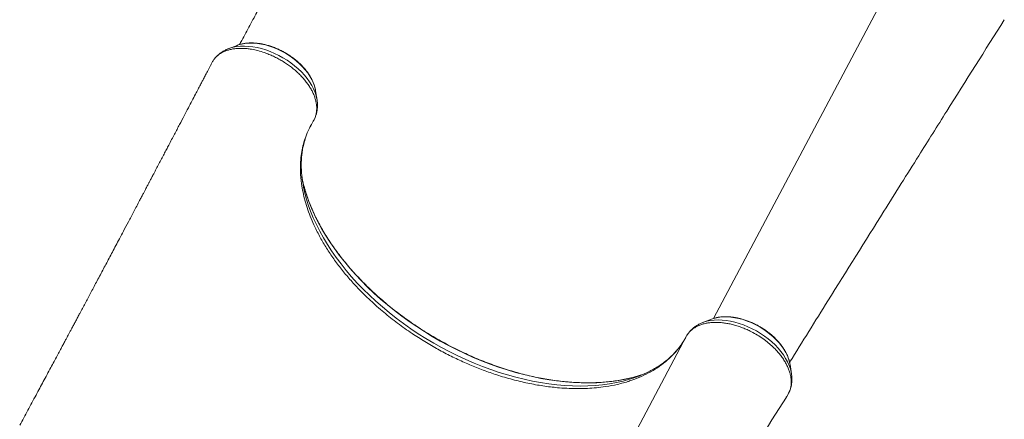
# Model space of a CAD drawing. Units: millimetres. Extents: x -20601 to 8858, y -11486 to 4053.
# Drawn here: x -10248 to -9331, y -7124 to -6752 of the extents above; entities that cross this region are included whole.
import ezdxf

# ---------------------------------------------------------------- set-up
doc = ezdxf.new("R2010")
doc.units = ezdxf.units.MM

msp = doc.modelspace()

# ---------------------------------------------------------------- linework, layer by layer
at = {"color": 8, "linetype": 'Continuous', "lineweight": 15}
for p, q in [((-9424.16, -6695.48), (-9601.65, -7030.1)), ((-9627.07, -7046.93), (-9806.15, -7384.54))]:
    msp.add_line(p, q, dxfattribs=at)
at = {"color": 7, "linetype": 'Continuous', "lineweight": 15}
for p, q in [((-10045.22, -6775.73), (-10053.38, -6778.91)), ((-10053.06, -6778.78), (-10053.38, -6778.91)), ((-10044.11, -6775.33), (-10045.22, -6775.73)), ((-10068.02, -6790.76), (-10069.32, -6793.25)), ((-10069.32, -6793.25), (-10069.64, -6794.02)), ((-9970.76, -6826.61), (-9972.1, -6817.95)), ((-9976.31, -6936.92), (-9973.8, -6942.72)), ((-9603.55, -7030.73), (-9611.71, -7033.91)), ((-9625.95, -7045.13), (-9626.58, -7046.1)), ((-9628.82, -7049.96), (-9629.57, -7051.16)), ((-9530.5, -7072.46), (-9530.42, -7072.95)), ((-9529.09, -7081.61), (-9530.42, -7072.95)), ((-9529.15, -7081.22), (-9529.09, -7081.61)), ((-9704.47, -7093.87), (-9710.75, -7094.59)), ((-9533.48, -7102.6), (-9532.17, -7100.51))]:
    msp.add_line(p, q, dxfattribs=at)
at = {"color": 8, "linetype": 'Continuous', "lineweight": 15, "flags": 128}
for points in [[(-9972.1, -6817.95), (-9972.39, -6816.34), (-9973.18, -6813.38), (-9974.3, -6810.38), (-9975.73, -6807.36), (-9977.46, -6804.34), (-9979.48, -6801.36), (-9981.77, -6798.42), (-9984.33, -6795.56), (-9987.11, -6792.79), (-9990.12, -6790.14), (-9993.32, -6787.63), (-9996.68, -6785.27), (-10000.19, -6783.09), (-10003.81, -6781.1), (-10007.52, -6779.31), (-10011.28, -6777.75), (-10015.08, -6776.42), (-10018.87, -6775.33), (-10022.64, -6774.5), (-10026.35, -6773.92), (-10029.97, -6773.61), (-10033.47, -6773.56), (-10036.84, -6773.77), (-10040.04, -6774.25), (-10043.04, -6774.99), (-10044.11, -6775.33)], [(-9970.77, -6826.58), (-9970.89, -6825.83), (-9971.62, -6822.68), (-9972.68, -6819.49), (-9974.06, -6816.26), (-9975.75, -6813.03), (-9977.74, -6809.81), (-9980.03, -6806.63), (-9982.58, -6803.51), (-9985.39, -6800.47), (-9988.43, -6797.54), (-9991.68, -6794.72), (-9995.13, -6792.05), (-9998.75, -6789.55), (-10002.5, -6787.22), (-10006.38, -6785.08), (-10010.34, -6783.15), (-10014.36, -6781.45), (-10018.42, -6779.98), (-10022.49, -6778.75), (-10026.53, -6777.78), (-10030.53, -6777.07), (-10034.44, -6776.62), (-10038.25, -6776.44), (-10041.93, -6776.53), (-10045.46, -6776.88), (-10048.8, -6777.51), (-10051.94, -6778.39), (-10053.06, -6778.78)], [(-9983.33, -6907.87), (-9982.43, -6912.02), (-9980.86, -6918.06), (-9978.97, -6924.15), (-9976.77, -6930.27), (-9974.25, -6936.43), (-9971.44, -6942.59), (-9968.32, -6948.77), (-9964.91, -6954.94), (-9961.21, -6961.09), (-9957.22, -6967.21), (-9952.97, -6973.3), (-9948.44, -6979.33), (-9943.65, -6985.31), (-9938.62, -6991.22), (-9933.34, -6997.05), (-9927.82, -7002.78), (-9922.08, -7008.42), (-9916.13, -7013.95), (-9909.98, -7019.36), (-9903.63, -7024.63), (-9897.1, -7029.77), (-9890.4, -7034.76), (-9883.55, -7039.6), (-9876.54, -7044.27), (-9869.41, -7048.77), (-9862.15, -7053.08), (-9854.78, -7057.21), (-9847.32, -7061.14), (-9839.77, -7064.87), (-9832.16, -7068.39), (-9824.48, -7071.7), (-9816.77, -7074.78), (-9809.03, -7077.64), (-9801.27, -7080.27), (-9793.5, -7082.66), (-9785.75, -7084.81), (-9778.03, -7086.71), (-9770.34, -7088.37), (-9762.7, -7089.78), (-9755.13, -7090.94), (-9747.64, -7091.84), (-9740.24, -7092.48), (-9732.95, -7092.87), (-9725.77, -7093), (-9718.72, -7092.87), (-9711.82, -7092.48), (-9705.07, -7091.84), (-9698.48, -7090.94), (-9692.08, -7089.78), (-9685.86, -7088.38), (-9679.84, -7086.72), (-9676.46, -7085.65)], [(-9982.14, -6909.68), (-9980.55, -6914.92), (-9978.37, -6921.14), (-9975.88, -6927.39), (-9973.09, -6933.66), (-9969.99, -6939.94), (-9966.6, -6946.21), (-9962.91, -6952.47), (-9958.94, -6958.71), (-9954.69, -6964.91), (-9950.17, -6971.07), (-9945.38, -6977.17), (-9940.35, -6983.2), (-9935.06, -6989.15), (-9929.54, -6995.02), (-9923.79, -7000.79), (-9917.82, -7006.46), (-9911.64, -7012.01), (-9905.26, -7017.43), (-9898.7, -7022.72), (-9891.96, -7027.86), (-9885.06, -7032.85), (-9878, -7037.67), (-9870.81, -7042.33), (-9863.49, -7046.81), (-9856.05, -7051.11), (-9848.51, -7055.21), (-9840.88, -7059.11), (-9833.17, -7062.81), (-9825.4, -7066.29), (-9817.57, -7069.55), (-9809.72, -7072.59), (-9801.83, -7075.4), (-9793.94, -7077.98), (-9786.05, -7080.32), (-9778.17, -7082.41), (-9770.33, -7084.26), (-9762.53, -7085.86), (-9754.79, -7087.21), (-9747.11, -7088.3), (-9739.52, -7089.14), (-9732.02, -7089.72), (-9724.64, -7090.04), (-9717.37, -7090.1), (-9710.24, -7089.9), (-9703.26, -7089.45), (-9696.43, -7088.73), (-9689.77, -7087.76), (-9683.29, -7086.53), (-9677.01, -7085.05), (-9675.81, -7084.74)], [(-9603.55, -7030.73), (-9602, -7030.19), (-9599.04, -7029.39), (-9595.89, -7028.86), (-9592.56, -7028.58), (-9589.08, -7028.57), (-9585.48, -7028.83), (-9581.79, -7029.35), (-9578.04, -7030.13), (-9574.24, -7031.16), (-9570.45, -7032.44), (-9566.67, -7033.95), (-9562.95, -7035.68), (-9559.31, -7037.63), (-9555.77, -7039.77), (-9552.37, -7042.09), (-9549.14, -7044.57), (-9546.09, -7047.19), (-9543.25, -7049.94), (-9540.64, -7052.78), (-9538.29, -7055.7), (-9536.21, -7058.68), (-9534.41, -7061.69), (-9532.91, -7064.71), (-9531.73, -7067.72), (-9530.87, -7070.69), (-9530.5, -7072.46)], [(-9611.7, -7033.9), (-9610.97, -7033.63), (-9607.88, -7032.69), (-9604.58, -7032), (-9601.1, -7031.59), (-9597.45, -7031.44), (-9593.67, -7031.55), (-9589.77, -7031.94), (-9585.8, -7032.59), (-9581.76, -7033.5), (-9577.7, -7034.67), (-9573.64, -7036.08), (-9569.6, -7037.74), (-9565.62, -7039.61), (-9561.72, -7041.7), (-9557.94, -7043.99), (-9554.29, -7046.45), (-9550.8, -7049.09), (-9547.5, -7051.87), (-9544.4, -7054.78), (-9541.54, -7057.79), (-9538.92, -7060.89), (-9536.58, -7064.06), (-9534.52, -7067.27), (-9532.75, -7070.5), (-9531.3, -7073.73), (-9530.16, -7076.94), (-9529.36, -7080.1), (-9529.15, -7081.22)]]:
    msp.add_lwpolyline(points, dxfattribs=at)
at = {"color": 7, "linetype": 'Continuous', "lineweight": 15, "flags": 128}
msp.add_lwpolyline([(-9675.81, -7084.74), (-9670.93, -7083.32), (-9666.83, -7081.98)], dxfattribs=at)
at = {"color": 7, "linetype": 'Continuous', "lineweight": 15}
for centre, radius, start, end in [((-9869.52, -6885.06), 116.08, 185.75339, 191.33604), ((-9853.87, -6873.18), 133.36, 190.8912, 195.8858), ((-9713.1, -6975.06), 116.5, 288.33017, 294.05878)]:
    msp.add_arc(centre, radius, start, end, dxfattribs=at)
for points, knots in [([(-9866.81, -6442.52), (-9867, -6442.88), (-9868.05, -6444.9), (-9869.84, -6448.31), (-9872.04, -6452.53), (-9873.87, -6456.02), (-9875.31, -6458.77), (-9876.85, -6461.72), (-9878.72, -6465.28), (-9881.28, -6470.18), (-9884.31, -6475.96), (-9887.82, -6482.67), (-9891.71, -6490.09), (-9896.02, -6498.3), (-9900.78, -6507.39), (-9904.85, -6515.14), (-9908.08, -6521.29), (-9910.34, -6525.6), (-9912.68, -6530.05), (-9915.09, -6534.63), (-9917.51, -6539.23), (-9919.71, -6543.42), (-9921.59, -6546.98), (-9923.1, -6549.87), (-9924.38, -6552.29), (-9925.42, -6554.28), (-9926.32, -6555.98), (-9927.23, -6557.71), (-9928.32, -6559.78), (-9929.67, -6562.34), (-9931.28, -6565.4), (-9934.26, -6571.04), (-9938.37, -6578.84), (-9943.39, -6588.36), (-9947.83, -6596.77), (-9951.73, -6604.14), (-9955.16, -6610.64), (-9958.38, -6616.73), (-9961.46, -6622.55), (-9964.45, -6628.19), (-9968.39, -6635.63), (-9973.16, -6644.62), (-9978.65, -6654.94), (-9983.76, -6664.54), (-9987.71, -6671.96), (-9990.58, -6677.34), (-9992.42, -6680.79), (-9994.23, -6684.18), (-9995.95, -6687.41), (-9997.52, -6690.35), (-9998.9, -6692.93), (-10000.21, -6695.39), (-10001.62, -6698.02), (-10003.27, -6701.12), (-10005.21, -6704.73), (-10007.44, -6708.89), (-10009.96, -6713.61), (-10012.76, -6718.83), (-10017.05, -6726.83), (-10022.64, -6737.24), (-10028.52, -6748.16), (-10033.32, -6757.07), (-10037.14, -6764.14), (-10040.36, -6770.1), (-10042.32, -6773.72), (-10043.02, -6775.01)], [0, 0, 0, 0, 0.003253, 0.018136, 0.030814, 0.041286, 0.049553, 0.055615, 0.067922, 0.081636, 0.099795, 0.119947, 0.142098, 0.166684, 0.193983, 0.223995, 0.236528, 0.249479, 0.262849, 0.276638, 0.290846, 0.304341, 0.314388, 0.323058, 0.330349, 0.336263, 0.340985, 0.34569, 0.351891, 0.359588, 0.368782, 0.379381, 0.410438, 0.438925, 0.464841, 0.485808, 0.504741, 0.522587, 0.539926, 0.556757, 0.573081, 0.606753, 0.638044, 0.667224, 0.695121, 0.705746, 0.716183, 0.726431, 0.736418, 0.745359, 0.753036, 0.759673, 0.767555, 0.776755, 0.78762, 0.800152, 0.814349, 0.830211, 0.84727, 0.886577, 0.92432, 0.946042, 0.96721, 0.988276, 1, 1, 1, 1]), ([(-9530.83, -7070.87), (-9518.95, -7051.77), (-9489.78, -7004.86), (-9449.64, -6940.7), (-9412.8, -6881.95), (-9375.41, -6822.42), (-9348.85, -6780.22), (-9330.97, -6751.81)], [0, 0, 0, 0, 0.1790524, 0.4399426, 0.6023432, 0.7323903, 1, 1, 1, 1]), ([(-9972.21, -6817.42), (-9972.24, -6817.19), (-9972.4, -6816.01), (-9972.99, -6813.84), (-9973.97, -6810.93), (-9975.27, -6808), (-9976.83, -6805.08), (-9978.66, -6802.2), (-9980.73, -6799.36), (-9983.04, -6796.59), (-9985.56, -6793.91), (-9988.29, -6791.34), (-9991.19, -6788.88), (-9994.25, -6786.56), (-9997.45, -6784.39), (-10000.77, -6782.38), (-10004.19, -6780.55), (-10007.68, -6778.9), (-10011.23, -6777.45), (-10014.82, -6776.21), (-10018.41, -6775.19), (-10021.99, -6774.39), (-10025.53, -6773.82), (-10029.02, -6773.49), (-10032.43, -6773.4), (-10035.74, -6773.56), (-10038.91, -6773.97), (-10041.69, -6774.55), (-10043.33, -6775.1), (-10044.02, -6775.33)], [0, 0, 0, 0, 0.009093, 0.046988, 0.085178, 0.123576, 0.162102, 0.200688, 0.239283, 0.277856, 0.316396, 0.3549, 0.39337, 0.431814, 0.470238, 0.508653, 0.54707, 0.585496, 0.623942, 0.662417, 0.700932, 0.739496, 0.778115, 0.816793, 0.855526, 0.8943, 0.93308, 0.971807, 1, 1, 1, 1]), ([(-10068.02, -6790.76), (-10067.53, -6789.98), (-10066.55, -6788.42), (-10064.66, -6786.33), (-10062.46, -6784.42), (-10059.95, -6782.75), (-10057.2, -6781.37), (-10054.19, -6780.24), (-10050.91, -6779.36), (-10047.42, -6778.78), (-10043.78, -6778.49), (-10039.98, -6778.46), (-10035.99, -6778.71), (-10031.29, -6779.37), (-10025.81, -6780.53), (-10020.32, -6782.19), (-10015.52, -6784.05), (-10011.37, -6785.84), (-10007.25, -6787.9), (-10003.18, -6790.25), (-9999.25, -6792.76), (-9995.5, -6795.4), (-9992, -6798.21), (-9988.66, -6801.2), (-9985.53, -6804.25), (-9982.7, -6807.42), (-9980.15, -6810.67), (-9977.84, -6813.98), (-9975.86, -6817.34), (-9974.23, -6820.7), (-9972.91, -6824.01), (-9971.93, -6827.34), (-9971.43, -6829.98), (-9971.18, -6832.17), (-9971.04, -6834.62), (-9971.24, -6837.94), (-9972.15, -6842.22), (-9973.55, -6844.88), (-9974.36, -6846.42)], [0, 0, 0, 0, 0.02623, 0.052642, 0.079629, 0.106816, 0.133046, 0.159458, 0.186447, 0.213635, 0.23984, 0.266228, 0.29319, 0.32035, 0.359106, 0.39846, 0.424623, 0.450969, 0.477885, 0.504999, 0.532894, 0.559089, 0.585466, 0.612415, 0.639563, 0.665758, 0.692135, 0.719084, 0.746231, 0.772448, 0.798848, 0.825821, 0.852993, 0.863629, 0.880958, 0.915658, 0.950783, 1, 1, 1, 1]), ([(-10052.98, -6778.79), (-10053.26, -6778.88), (-10054.59, -6779.34), (-10056.82, -6780.42), (-10059.6, -6782.03), (-10062.12, -6783.89), (-10064.35, -6785.97), (-10065.83, -6787.55), (-10066.48, -6788.49), (-10066.57, -6788.61)], [0, 0, 0, 0, 0.049701, 0.241197, 0.429433, 0.614156, 0.795479, 0.97384, 1, 1, 1, 1]), ([(-10069.72, -6793.98), (-10069.91, -6794.34), (-10070.96, -6796.35), (-10072.75, -6799.77), (-10074.96, -6803.99), (-10076.78, -6807.47), (-10078.22, -6810.22), (-10079.76, -6813.18), (-10081.63, -6816.74), (-10084.19, -6821.64), (-10087.22, -6827.41), (-10090.73, -6834.12), (-10094.62, -6841.54), (-10098.93, -6849.76), (-10103.7, -6858.84), (-10107.76, -6866.59), (-10110.99, -6872.75), (-10113.26, -6877.06), (-10115.59, -6881.5), (-10118, -6886.09), (-10120.42, -6890.69), (-10122.62, -6894.87), (-10124.5, -6898.44), (-10126.02, -6901.32), (-10127.29, -6903.75), (-10128.34, -6905.73), (-10129.23, -6907.43), (-10130.15, -6909.17), (-10131.23, -6911.23), (-10132.59, -6913.8), (-10134.19, -6916.85), (-10137.17, -6922.5), (-10141.28, -6930.29), (-10146.3, -6939.81), (-10150.75, -6948.23), (-10154.64, -6955.6), (-10158.07, -6962.1), (-10161.29, -6968.18), (-10164.38, -6974.01), (-10167.36, -6979.65), (-10171.3, -6987.08), (-10176.08, -6996.07), (-10181.56, -7006.4), (-10186.67, -7016), (-10190.62, -7023.41), (-10193.49, -7028.8), (-10195.33, -7032.24), (-10197.14, -7035.63), (-10198.86, -7038.86), (-10200.44, -7041.81), (-10201.81, -7044.38), (-10203.13, -7046.84), (-10204.53, -7049.47), (-10206.19, -7052.57), (-10208.12, -7056.18), (-10210.35, -7060.35), (-10212.88, -7065.07), (-10215.67, -7070.29), (-10219.96, -7078.28), (-10225.55, -7088.69), (-10231.43, -7099.61), (-10236.24, -7108.52), (-10240.05, -7115.59), (-10243.83, -7122.59), (-10246.35, -7127.25), (-10247.62, -7129.59)], [0, 0, 0, 0, 0.003222, 0.017967, 0.030526, 0.040901, 0.049091, 0.055096, 0.067289, 0.080874, 0.098864, 0.118828, 0.140772, 0.165129, 0.192173, 0.221905, 0.234321, 0.247152, 0.260397, 0.274058, 0.288133, 0.301502, 0.311455, 0.320044, 0.327268, 0.333126, 0.337804, 0.342465, 0.348608, 0.356234, 0.365342, 0.375842, 0.406609, 0.43483, 0.460504, 0.481276, 0.500033, 0.517713, 0.534889, 0.551564, 0.567735, 0.601093, 0.632092, 0.661, 0.688637, 0.699163, 0.709502, 0.719654, 0.729549, 0.738406, 0.746012, 0.752587, 0.760395, 0.769509, 0.780273, 0.792688, 0.806752, 0.822467, 0.839366, 0.878307, 0.915697, 0.937217, 0.958187, 0.979057, 1, 1, 1, 1]), ([(-9973.92, -6845.65), (-9973.79, -6845.43), (-9973.18, -6844.37), (-9972.29, -6842.36), (-9971.36, -6839.59), (-9970.73, -6836.71), (-9970.38, -6833.74), (-9970.35, -6830.69), (-9970.49, -6828.29), (-9970.74, -6826.91), (-9970.8, -6826.57)], [0, 0, 0, 0, 0.038811, 0.188533, 0.338176, 0.488451, 0.640098, 0.793736, 0.949817, 1, 1, 1, 1]), ([(-9976.31, -6936.92), (-9977.37, -6934.2), (-9979.49, -6928.75), (-9981.98, -6920.62), (-9983.97, -6912.56), (-9985.56, -6903.31), (-9986.43, -6893.05), (-9986.16, -6883.12), (-9985.06, -6874.66), (-9983.53, -6867.55), (-9981.3, -6860.44), (-9978.35, -6853.32), (-9975.69, -6848.73), (-9974.36, -6846.42)], [0, 0, 0, 0, 0.080922, 0.161843, 0.2438, 0.325758, 0.445981, 0.566205, 0.648674, 0.73121, 0.813679, 0.906646, 1, 1, 1, 1]), ([(-9977.75, -6852.6), (-9977.53, -6852.12), (-9977.01, -6851), (-9976.39, -6849.94), (-9976.04, -6849.33)], [0, 0, 0, 0, 0.431625, 1, 1, 1, 1]), ([(-9984.95, -6896.97), (-9985.06, -6895.82), (-9985.35, -6892.91), (-9985.5, -6888.37), (-9985.44, -6883.32), (-9985.08, -6878.38), (-9984.45, -6873.55), (-9983.54, -6868.82), (-9982.34, -6864.21), (-9981.25, -6860.71), (-9980.46, -6858.8), (-9980.27, -6858.32)], [0, 0, 0, 0, 0.08145, 0.205134, 0.329243, 0.453847, 0.57901, 0.704781, 0.831188, 0.958226, 1, 1, 1, 1]), ([(-9675.64, -7084.68), (-9675.66, -7084.68), (-9677.55, -7085.24), (-9681.5, -7086.14), (-9687.47, -7087.37), (-9693.63, -7088.35), (-9699.94, -7089.12), (-9706.41, -7089.65), (-9713.01, -7089.96), (-9719.74, -7090.04), (-9726.58, -7089.9), (-9733.54, -7089.52), (-9740.59, -7088.92), (-9747.73, -7088.09), (-9754.94, -7087.03), (-9762.22, -7085.76), (-9769.55, -7084.25), (-9776.93, -7082.53), (-9784.33, -7080.59), (-9791.76, -7078.43), (-9799.19, -7076.06), (-9806.62, -7073.49), (-9814.03, -7070.7), (-9821.42, -7067.72), (-9828.77, -7064.54), (-9836.07, -7061.17), (-9843.31, -7057.61), (-9850.48, -7053.87), (-9857.56, -7049.96), (-9864.56, -7045.88), (-9871.45, -7041.63), (-9878.22, -7037.23), (-9884.87, -7032.68), (-9891.38, -7027.98), (-9897.75, -7023.16), (-9903.96, -7018.2), (-9910.01, -7013.12), (-9915.89, -7007.93), (-9921.58, -7002.64), (-9927.08, -6997.25), (-9932.39, -6991.77), (-9937.48, -6986.22), (-9942.36, -6980.59), (-9947.01, -6974.9), (-9951.44, -6969.16), (-9955.63, -6963.38), (-9959.58, -6957.56), (-9963.28, -6951.72), (-9966.72, -6945.86), (-9969.91, -6939.99), (-9972.84, -6934.12), (-9975.49, -6928.27), (-9977.88, -6922.43), (-9979.98, -6916.63), (-9981.4, -6912.31), (-9982.04, -6909.94), (-9982.16, -6909.48)], [0, 0, 0, 0, 0.0001994, 0.0193548, 0.0385, 0.0576375, 0.0767695, 0.0958979, 0.1150242, 0.1341496, 0.153275, 0.172401, 0.1915283, 0.2106574, 0.2297886, 0.248922, 0.2680579, 0.2871963, 0.306337, 0.3254801, 0.3446254, 0.3637726, 0.3829218, 0.4020725, 0.4212247, 0.4403781, 0.4595324, 0.4786874, 0.4978428, 0.5169985, 0.536154, 0.5553091, 0.5744635, 0.593617, 0.6127693, 0.6319201, 0.6510693, 0.6702165, 0.6893616, 0.7085043, 0.7276445, 0.7467821, 0.7659168, 0.7850486, 0.8041776, 0.8233037, 0.8424271, 0.8615481, 0.880667, 0.8997843, 0.9189009, 0.9380174, 0.9571347, 0.9762544, 0.9953781, 1, 1, 1, 1]), ([(-9710.75, -7094.59), (-9713.48, -7094.82), (-9718.94, -7095.26), (-9727.44, -7095.46), (-9736.16, -7095.31), (-9746.56, -7094.67), (-9758.71, -7093.27), (-9772.77, -7090.87), (-9787.12, -7087.53), (-9798.95, -7084.11), (-9810.19, -7080.41), (-9820.8, -7076.49), (-9833.43, -7071.18), (-9845.95, -7065.31), (-9858.3, -7058.81), (-9870.48, -7051.74), (-9883.09, -7043.68), (-9893.67, -7036.15), (-9902.36, -7029.48), (-9908.77, -7024.28), (-9915.03, -7018.9), (-9921.14, -7013.33), (-9927.06, -7007.63), (-9933.84, -7000.74), (-9941.27, -6992.56), (-9949.08, -6983.02), (-9956.29, -6973.32), (-9962.82, -6963.4), (-9968.78, -6953.15), (-9972.1, -6946.26), (-9973.8, -6942.72)], [0, 0, 0, 0, 0.029515, 0.059105, 0.088929, 0.118832, 0.163569, 0.208574, 0.254416, 0.300544, 0.320635, 0.360835, 0.401228, 0.441427, 0.48182, 0.522813, 0.564012, 0.612221, 0.636477, 0.660775, 0.685558, 0.710386, 0.735351, 0.760362, 0.799485, 0.838608, 0.877909, 0.917763, 0.957805, 1, 1, 1, 1]), ([(-9530.54, -7072.42), (-9530.62, -7071.95), (-9530.84, -7070.52), (-9531.54, -7068.11), (-9532.6, -7065.19), (-9533.96, -7062.26), (-9535.6, -7059.35), (-9537.49, -7056.47), (-9539.62, -7053.65), (-9541.99, -7050.9), (-9544.56, -7048.25), (-9547.33, -7045.7), (-9550.27, -7043.28), (-9553.37, -7041), (-9556.61, -7038.86), (-9559.95, -7036.9), (-9563.39, -7035.11), (-9566.91, -7033.51), (-9570.47, -7032.12), (-9574.05, -7030.93), (-9577.64, -7029.96), (-9581.22, -7029.22), (-9584.75, -7028.71), (-9588.22, -7028.44), (-9591.6, -7028.42), (-9594.88, -7028.64), (-9598.02, -7029.12), (-9600.47, -7029.67), (-9601.8, -7030.14), (-9602.2, -7030.29)], [0, 0, 0, 0, 0.018774, 0.05682, 0.09514, 0.133647, 0.172263, 0.210927, 0.249587, 0.288222, 0.326822, 0.365387, 0.403919, 0.442426, 0.480916, 0.5194, 0.557888, 0.596387, 0.634908, 0.673462, 0.712058, 0.750705, 0.789409, 0.828171, 0.866986, 0.905837, 0.944679, 0.983451, 1, 1, 1, 1]), ([(-9532.17, -7100.51), (-9531.87, -7099.97), (-9531.13, -7098.6), (-9530.24, -7096.23), (-9529.56, -7093.36), (-9529.25, -7090.26), (-9529.33, -7087.05), (-9529.79, -7083.83), (-9530.57, -7080.58), (-9531.72, -7077.24), (-9533.21, -7073.88), (-9535.04, -7070.52), (-9537.18, -7067.15), (-9539.66, -7063.81), (-9542.12, -7060.92), (-9545.02, -7057.82), (-9548.46, -7054.55), (-9552.25, -7051.43), (-9556.35, -7048.38), (-9560.79, -7045.48), (-9565.83, -7042.66), (-9570.46, -7040.43), (-9574.64, -7038.7), (-9578.88, -7037.18), (-9583.13, -7035.93), (-9587.32, -7034.97), (-9591.45, -7034.26), (-9595.53, -7033.82), (-9599.51, -7033.69), (-9603.3, -7033.84), (-9606.91, -7034.24), (-9610.39, -7034.95), (-9613.63, -7035.94), (-9616.59, -7037.16), (-9619.29, -7038.66), (-9621.75, -7040.43), (-9623.87, -7042.39), (-9625.66, -7044.56), (-9626.64, -7046.12), (-9627.07, -7046.93), (-9627.07, -7046.93)], [0, 0, 0, 0, 0.017464, 0.04417, 0.071068, 0.099357, 0.127875, 0.154058, 0.180423, 0.20736, 0.234495, 0.261048, 0.28779, 0.315131, 0.342678, 0.359827, 0.394165, 0.428914, 0.447289, 0.484084, 0.521389, 0.547591, 0.573974, 0.600931, 0.628086, 0.6543, 0.680697, 0.707668, 0.734837, 0.761049, 0.787444, 0.814412, 0.841578, 0.867777, 0.894158, 0.921112, 0.948264, 0.974029, 0.999966, 1, 1, 1, 1]), ([(-9611.67, -7033.94), (-9612.13, -7034.1), (-9613.63, -7034.65), (-9615.98, -7035.87), (-9618.68, -7037.55), (-9621.13, -7039.47), (-9623.29, -7041.6), (-9624.75, -7043.28), (-9625.41, -7044.3), (-9625.53, -7044.49)], [0, 0, 0, 0, 0.0798885, 0.2626706, 0.4422202, 0.6183967, 0.791405, 0.9617438, 1, 1, 1, 1]), ([(-9627.07, -7046.93), (-9628.09, -7048.72), (-9630.11, -7052.3), (-9632.92, -7056.24), (-9634.74, -7058.56), (-9635.77, -7059.81), (-9638.25, -7062.75), (-9642.91, -7067.54), (-9649.96, -7073.36), (-9657.83, -7078.58), (-9666.41, -7083.15), (-9673.78, -7086.23), (-9678.47, -7087.87), (-9680.83, -7088.64), (-9685.52, -7090.09), (-9693.45, -7092.13), (-9700.94, -7093.31), (-9704.47, -7093.87)], [0, 0, 0, 0, 0.072247, 0.144494, 0.168984, 0.175351, 0.200818, 0.302746, 0.405851, 0.509219, 0.612588, 0.715693, 0.755094, 0.762038, 0.789816, 0.901004, 1, 1, 1, 1]), ([(-9632.16, -7055.02), (-9632.63, -7055.69), (-9634.01, -7057.63), (-9636.58, -7060.67), (-9639.85, -7064.15), (-9643.39, -7067.44), (-9647.17, -7070.55), (-9651.19, -7073.46), (-9655.44, -7076.18), (-9659.92, -7078.69), (-9663.4, -7080.47), (-9665.46, -7081.34), (-9665.86, -7081.52)], [0, 0, 0, 0, 0.0599742, 0.1756678, 0.2910132, 0.4058952, 0.5202423, 0.6340253, 0.7472504, 0.8599505, 0.972176, 1, 1, 1, 1]), ([(-9531.11, -7098.34), (-9530.85, -7097.75), (-9530.2, -7096.27), (-9529.48, -7093.76), (-9528.92, -7090.85), (-9528.66, -7087.86), (-9528.72, -7084.78), (-9528.9, -7082.54), (-9529.15, -7081.32), (-9529.18, -7081.16)], [0, 0, 0, 0, 0.112154, 0.280693, 0.450197, 0.621463, 0.79514, 0.971669, 1, 1, 1, 1]), ([(-9735.58, -7425.28), (-9723.09, -7405.2), (-9693.31, -7357.3), (-9652.55, -7292.16), (-9615.71, -7233.4), (-9578.33, -7173.88), (-9551.76, -7131.67), (-9533.88, -7103.27)], [0, 0, 0, 0, 0.186572, 0.4450726, 0.6059856, 0.7348415, 1, 1, 1, 1]), ([(-9533.93, -7103.24), (-9533.77, -7103.03), (-9533.61, -7102.82), (-9533.48, -7102.6), (-9533.48, -7102.6)], [0, 0, 0, 0, 0.998008, 1, 1, 1, 1])]:
    msp.add_open_spline(points, degree=3, knots=knots, dxfattribs=at)

doc.saveas('drawing.dxf')
